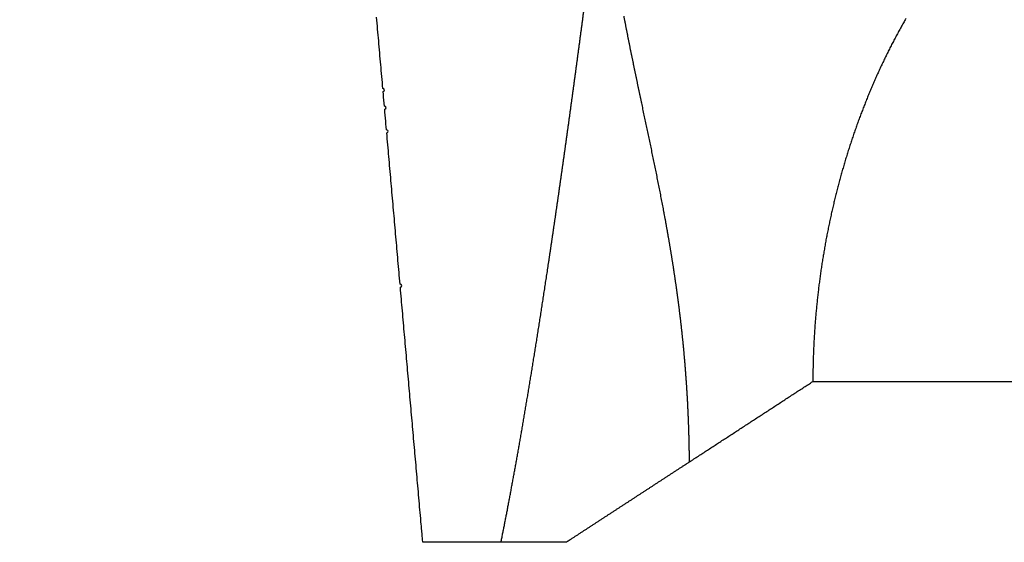
# Model space of a CAD drawing. Extents: x 45 to 826, y 11 to 559.
# Drawn here: x 684 to 686, y 441 to 442 of the extents above; entities that cross this region are included whole.
import ezdxf

# ---------------------------------------------------------------- set-up
doc = ezdxf.new("R2010")
doc.units = 0
doc.layers.add('2', color=7, linetype='CONTINUOUS')

msp = doc.modelspace()

# ---------------------------------------------------------------- linework, layer by layer
at = {"layer": '2', "color": 3, "linetype": 'CONTINUOUS'}
for p, q in [((685.84003, 441.32671), (691.35538, 441.32671)), ((685.03943, 440.91373), (684.83879, 440.91373)), ((685.20638, 440.91373), (685.03943, 440.91373))]:
    msp.add_line(p, q, dxfattribs=at)
for points in [[(547.05771, 385.28268, 0), (542.31015, 385.28268)], [(670.55769, 385.28266), (665.80769, 385.28267), (661.05769, 385.28267), (656.30769, 385.28267), (651.55769, 385.28267), (646.80769, 385.28267), (642.05769, 385.28267), (637.30769, 385.28267), (632.5577, 385.28268, 0), (627.8077, 385.28268), (623.0577, 385.28268), (618.3077, 385.28268), (613.5577, 385.28268), (608.8077, 385.28268), (604.0577, 385.28268), (599.3077, 385.28268), (594.5577, 385.28268), (589.8077, 385.28268, 0), (585.0577, 385.28268)], [(684.83879, 440.91373), (684.83811, 440.92133, -0.0000462), (684.83744, 440.92894, -0.0000556), (684.83677, 440.93655, -0.0000463), (684.8361, 440.94416, -0.0000158), (684.83543, 440.95178, -0.0000016), (684.83476, 440.95939, -0.0000001), (684.83409, 440.96701, 0.0000004), (684.83342, 440.97462, 0), (684.83275, 440.98224, -0.0000001), (684.83208, 440.98985), (684.83141, 440.99747, 0), (684.83074, 441.00508), (684.83007, 441.0127), (684.8294, 441.02032), (684.82873, 441.02793), (684.82806, 441.03555), (684.82739, 441.04316, 0), (684.82673, 441.05078), (684.82606, 441.05839), (684.82539, 441.06601), (684.82472, 441.07362), (684.82405, 441.08124), (684.82338, 441.08885), (684.82271, 441.09647), (684.82204, 441.10408), (684.82137, 441.1117), (684.8207, 441.11931), (684.82003, 441.12693), (684.81936, 441.13454), (684.81869, 441.14216), (684.81802, 441.14977), (684.81735, 441.15739), (684.81668, 441.165), (684.81601, 441.17262), (684.81534, 441.18024), (684.81467, 441.18785), (684.814, 441.19547), (684.81333, 441.20308), (684.81266, 441.2107), (684.81199, 441.21831), (684.81132, 441.22593), (684.81065, 441.23354), (684.80998, 441.24116), (684.80931, 441.24877), (684.80864, 441.25639), (684.80797, 441.264), (684.8073, 441.27162), (684.80663, 441.27923), (684.80596, 441.28685), (684.80529, 441.29446), (684.80462, 441.30208), (684.80395, 441.30969), (684.80328, 441.31731), (684.80261, 441.32492), (684.80194, 441.33254), (684.80127, 441.34016), (684.8006, 441.34777), (684.79994, 441.35539), (684.79927, 441.363), (684.7986, 441.37062), (684.79793, 441.37823), (684.79726, 441.38585), (684.79659, 441.39346), (684.79592, 441.40108), (684.79525, 441.40869), (684.79458, 441.41631), (684.79391, 441.42392), (684.79324, 441.43154), (684.79257, 441.43915), (684.7919, 441.44677), (684.79123, 441.45438), (684.79056, 441.462), (684.78989, 441.46961), (684.78922, 441.47723), (684.78855, 441.48484), (684.78788, 441.49246), (684.78721, 441.50008), (684.78654, 441.50769), (684.78587, 441.51531), (684.7852, 441.52292), (684.78453, 441.53054), (684.78386, 441.53815), (684.78319, 441.54577), (684.78252, 441.55338), (684.78185, 441.561), (684.78118, 441.56861, 1), (684.78051, 441.57623), (684.77984, 441.58384), (684.77917, 441.59146), (684.7785, 441.59907), (684.77783, 441.60669), (684.77716, 441.6143), (684.77649, 441.62192), (684.77582, 441.62953), (684.77515, 441.63715), (684.77448, 441.64476), (684.77381, 441.65238), (684.77315, 441.66), (684.77248, 441.66761), (684.77181, 441.67523), (684.77114, 441.68284), (684.77047, 441.69046), (684.7698, 441.69807), (684.76913, 441.70569), (684.76846, 441.7133), (684.76779, 441.72092), (684.76712, 441.72853), (684.76645, 441.73615), (684.76578, 441.74376), (684.76511, 441.75138), (684.76444, 441.75899), (684.76377, 441.76661), (684.7631, 441.77422), (684.76243, 441.78184), (684.76176, 441.78945), (684.76109, 441.79707), (684.76042, 441.80468), (684.75975, 441.8123), (684.75908, 441.81992), (684.75841, 441.82753), (684.75774, 441.83515), (684.75707, 441.84276), (684.7564, 441.85038), (684.75573, 441.85799), (684.75506, 441.86561), (684.75439, 441.87322), (684.75372, 441.88084), (684.75305, 441.88845), (684.75238, 441.89607), (684.75171, 441.90368), (684.75104, 441.9113), (684.75037, 441.91891), (684.7497, 441.92653), (684.74903, 441.93414), (684.74836, 441.94176), (684.74769, 441.94937), (684.74702, 441.95699), (684.74636, 441.9646, 1), (684.74569, 441.97222), (684.74502, 441.97984), (684.74435, 441.98745), (684.74368, 441.99507), (684.74301, 442.00268), (684.74234, 442.0103), (684.74167, 442.01791), (684.741, 442.02553, 1), (684.74033, 442.03314), (684.73966, 442.04076), (684.73899, 442.04837), (684.73832, 442.05599), (684.73765, 442.0636), (684.73698, 442.07122, 1), (684.73631, 442.07883), (684.73564, 442.08645), (684.73497, 442.09406), (684.7343, 442.10168), (684.73363, 442.10929), (684.73296, 442.11691), (684.73229, 442.12452), (684.73162, 442.13214), (684.73095, 442.13976), (684.73028, 442.14737), (684.72961, 442.15499), (684.72894, 442.1626), (684.72827, 442.17022), (684.7276, 442.17783), (684.72693, 442.18545), (684.72626, 442.19306), (684.72559, 442.20068), (684.72492, 442.20829), (684.72425, 442.21591), (684.72358, 442.22352), (684.72291, 442.23114), (684.72224, 442.23875), (684.72157, 442.24637), (684.7209, 442.25398), (684.72023, 442.2616)], [(684.70751, 442.40629, -0.0000001), (684.70684, 442.4139, 0), (684.70617, 442.42152, 0.0000004), (684.7055, 442.42915, -0.0000001), (684.70483, 442.43675, -0.0000018), (684.70417, 442.4443, 0.0000004), (684.70349, 442.45198, 0.0000069)], [(684.70885, 442.39106, 0), (684.70818, 442.39867)], [(684.7028, 442.45984, -0.0000015), (684.70215, 442.46721, -0.0000295)], [(685.03943, 440.91373), (685.04052, 440.91905, 0.000475), (685.04161, 440.9244, 0.0005285), (685.0427, 440.92979, 0.0004653), (685.04378, 440.93521, 0.0002748), (685.04487, 440.94065, 0.0001863), (685.04595, 440.94613, 0.0001756), (685.04704, 440.95163, 0.0001709), (685.04813, 440.95716, 0.0001712), (685.04922, 440.96271, 0.0001702), (685.05031, 440.9683, 0.0001681), (685.0514, 440.97391, 0.0001663), (685.0525, 440.97955, 0.0001648), (685.0536, 440.98522, 0.0001633), (685.05469, 440.99091, 0.0001617), (685.05579, 440.99664, 0.0001602), (685.05689, 441.00239, 0.0001587), (685.058, 441.00817, 0.0001572), (685.0591, 441.01397, 0.0001557), (685.06021, 441.01981, 0.0001543), (685.06131, 441.02567, 0.0001529), (685.06242, 441.03156, 0.0001514), (685.06353, 441.03748, 0.0001501), (685.06464, 441.04342, 0.0001487), (685.06575, 441.0494, 0.0001474), (685.06687, 441.0554, 0.000146), (685.06799, 441.06143, 0.0001447), (685.0691, 441.06748, 0.0001434), (685.07022, 441.07357, 0.0001422), (685.07134, 441.07968, 0.0001409), (685.07246, 441.08582, 0.0001397), (685.07359, 441.09199, 0.0001384), (685.07471, 441.09818, 0.0001372), (685.07584, 441.10441, 0.000136), (685.07697, 441.11066, 0.0001349), (685.0781, 441.11694, 0.0001337), (685.07923, 441.12324, 0.0001325), (685.08036, 441.12958, 0.0001314), (685.08149, 441.13594, 0.0001303), (685.08263, 441.14233, 0.0001292), (685.08377, 441.14875, 0.0001281), (685.08491, 441.15519, 0.000127), (685.08605, 441.16167, 0.0001259), (685.08719, 441.16817, 0.0001249), (685.08833, 441.1747, 0.0001239), (685.08948, 441.18125, 0.0001228), (685.09062, 441.18784, 0.0001218), (685.09177, 441.19445, 0.0001208), (685.09292, 441.20109, 0.0001198), (685.09407, 441.20776, 0.0001188), (685.09522, 441.21445, 0.0001179), (685.09638, 441.22118, 0.0001169), (685.09753, 441.22793, 0.000116), (685.09869, 441.23471, 0.000115), (685.09985, 441.24151, 0.0001141), (685.10101, 441.24835, 0.0001132), (685.10217, 441.25521, 0.0001123), (685.10333, 441.2621, 0.0001114), (685.10449, 441.26902, 0.0001106), (685.10566, 441.27596, 0.0001097), (685.10683, 441.28294, 0.0001089), (685.108, 441.28994, 0.000108), (685.10917, 441.29697, 0.0001072), (685.11034, 441.30402, 0.0001063), (685.11151, 441.31111, 0.0001055), (685.11269, 441.31822, 0.0001047), (685.11386, 441.32536, 0.0001039), (685.11504, 441.33253, 0.0001031), (685.11622, 441.33972, 0.0001023), (685.1174, 441.34694, 0.0001016), (685.11858, 441.3542, 0.0001008), (685.11977, 441.36147, 0.0001), (685.12095, 441.36878, 0.0000993), (685.12214, 441.37611, 0.0000986), (685.12333, 441.38348, 0.0000978), (685.12452, 441.39087, 0.0000971), (685.12571, 441.39828, 0.0000964), (685.1269, 441.40573, 0.0000957), (685.1281, 441.4132, 0.000095), (685.1293, 441.4207, 0.0000943), (685.13049, 441.42823, 0.0000936), (685.13169, 441.43579, 0.0000929), (685.13289, 441.44337, 0.0000923), (685.13409, 441.45098, 0.0000916), (685.1353, 441.45862, 0.000091), (685.1365, 441.46629, 0.0000903), (685.13771, 441.47399, 0.0000897), (685.13892, 441.48171, 0.000089), (685.14013, 441.48946, 0.0000884), (685.14134, 441.49724, 0.0000878), (685.14255, 441.50505, 0.0000872), (685.14377, 441.51288, 0.0000866), (685.14498, 441.52074, 0.000086), (685.1462, 441.52863, 0.0000854), (685.14742, 441.53655, 0.0000848), (685.14864, 441.54449, 0.0000842), (685.14986, 441.55247, 0.0000836), (685.15108, 441.56047, 0.000083), (685.15231, 441.5685, 0.0000825), (685.15353, 441.57655, 0.0000819), (685.15476, 441.58464, 0.0000814), (685.15599, 441.59275, 0.0000808), (685.15722, 441.60089, 0.0000803), (685.15846, 441.60906, 0.0000797), (685.15969, 441.61725, 0.0000792), (685.16092, 441.62547, 0.0000787), (685.16216, 441.63372, 0.0000782), (685.1634, 441.642, 0.0000776), (685.16464, 441.65031, 0.0000771), (685.16588, 441.65864, 0.0000766), (685.16712, 441.667, 0.0000761), (685.16837, 441.67539, 0.0000756), (685.16961, 441.68381, 0.0000751), (685.17086, 441.69226, 0.0000747), (685.17211, 441.70073, 0.0000742), (685.17336, 441.70923, 0.0000737), (685.17461, 441.71776, 0.0000732), (685.17587, 441.72631, 0.0000728), (685.17712, 441.7349, 0.0000723), (685.17838, 441.74351, 0.0000718), (685.17964, 441.75215, 0.0000714), (685.1809, 441.76082, 0.0000709), (685.18216, 441.76951, 0.0000705), (685.18342, 441.77824, 0.00007), (685.18468, 441.78699, 0.0000696), (685.18595, 441.79576, 0.0000692), (685.18722, 441.80457, 0.0000687), (685.18849, 441.8134, 0.0000683), (685.18976, 441.82227, 0.0000679), (685.19103, 441.83116, 0.0000675), (685.1923, 441.84007, 0.0000671), (685.19358, 441.84902, 0.0000666), (685.19485, 441.85799, 0.0000662), (685.19613, 441.86699, 0.0000658), (685.19741, 441.87602, 0.0000654), (685.19869, 441.88508, 0.000065), (685.19997, 441.89416, 0.0000647), (685.20126, 441.90327, 0.0000643), (685.20254, 441.91241, 0.0000639), (685.20383, 441.92158, 0.0000635), (685.20512, 441.93077, 0.0000631), (685.20641, 441.94, 0.0000627), (685.2077, 441.94925, 0.0000624), (685.20899, 441.95852, 0.000062), (685.21029, 441.96783, 0.0000616), (685.21158, 441.97716, 0.0000613), (685.21288, 441.98653, 0.0000609), (685.21418, 441.99591, 0.0000606), (685.21548, 442.00533, 0.0000602), (685.21678, 442.01478, 0.0000599), (685.21808, 442.02425, 0.0000595), (685.21939, 442.03375, 0.0000592), (685.22069, 442.04328, 0.0000588), (685.222, 442.05283, 0.0000585), (685.22331, 442.06242, 0.0000582), (685.22462, 442.07203, 0.0000578), (685.22594, 442.08167, 0.0000575), (685.22725, 442.09134, 0.0000572), (685.22857, 442.10103, 0.0000568), (685.22988, 442.11075, 0.0000565), (685.2312, 442.1205, 0.0000562), (685.23252, 442.13028, 0.0000559), (685.23384, 442.14009, 0.0000556), (685.23517, 442.14992, 0.0000553), (685.23649, 442.15978, 0.000055), (685.23782, 442.16967, 0.0000546), (685.23914, 442.17959, 0.0000544), (685.24047, 442.18953, 0.000054), (685.2418, 442.19951, 0.0000538), (685.24314, 442.20951, 0.0000535), (685.24447, 442.21954, 0.0000532), (685.24581, 442.22959, 0.0000529), (685.24714, 442.23967, 0.0000526), (685.24848, 442.24979, 0.0000523), (685.24982, 442.25993, 0.000052), (685.25116, 442.27009, 0.0000517), (685.2525, 442.28029, 0.0000515)], [(685.52324, 441.12021), (685.52314, 441.13027, 0.0006229), (685.52302, 441.14029, 0.0006038), (685.52288, 441.15026, 0.0006326), (685.52271, 441.1602, 0.0007159), (685.52251, 441.17008, 0.0007494), (685.52229, 441.17993, 0.0007386), (685.52203, 441.18973, 0.0007349), (685.52175, 441.1995, 0.0007355), (685.52144, 441.20922, 0.0007356), (685.5211, 441.2189, 0.0007329), (685.52073, 441.22854, 0.0007317), (685.52034, 441.23814, 0.0007296), (685.51993, 441.24769, 0.0007284), (685.51948, 441.25721, 0.0007257), (685.51901, 441.2667, 0.0007242), (685.51852, 441.27614, 0.0007213), (685.51799, 441.28554, 0.0007195), (685.51745, 441.29491, 0.0007164), (685.51688, 441.30424, 0.0007143), (685.51628, 441.31354, 0.0007109), (685.51566, 441.3228, 0.0007085), (685.51502, 441.33202, 0.0007048), (685.51435, 441.34121, 0.0007021), (685.51366, 441.35036, 0.0006981), (685.51295, 441.35948, 0.0006952), (685.51221, 441.36857, 0.0006909), (685.51145, 441.37762, 0.0006876), (685.51067, 441.38664, 0.000683), (685.50987, 441.39562, 0.0006795), (685.50904, 441.40458, 0.0006746), (685.5082, 441.4135, 0.0006708), (685.50733, 441.42239, 0.0006656), (685.50644, 441.43125, 0.0006615), (685.50553, 441.44009, 0.000656), (685.5046, 441.44889, 0.0006516), (685.50365, 441.45766, 0.0006458), (685.50268, 441.4664, 0.0006411), (685.5017, 441.47512, 0.000635), (685.50069, 441.4838, 0.00063), (685.49966, 441.49246, 0.0006236), (685.49862, 441.5011, 0.0006184), (685.49755, 441.5097, 0.0006117), (685.49647, 441.51828, 0.0006061), (685.49537, 441.52684, 0.0005991), (685.49425, 441.53536, 0.0005933), (685.49312, 441.54387, 0.000586), (685.49197, 441.55235, 0.0005799), (685.4908, 441.5608, 0.0005723), (685.48961, 441.56924, 0.0005659), (685.48841, 441.57765, 0.000558), (685.4872, 441.58603, 0.0005514), (685.48596, 441.5944, 0.0005432), (685.48471, 441.60274, 0.0005363), (685.48345, 441.61106, 0.0005279), (685.48217, 441.61936, 0.0005207), (685.48088, 441.62764, 0.000512), (685.47958, 441.63591, 0.0005046), (685.47826, 441.64415, 0.0004956), (685.47692, 441.65237, 0.0004879), (685.47558, 441.66057, 0.0004788), (685.47422, 441.66876, 0.0004708), (685.47284, 441.67693, 0.0004614), (685.47146, 441.68508, 0.0004532), (685.47006, 441.69321, 0.0004436), (685.46865, 441.70133, 0.0004351), (685.46723, 441.70944, 0.0004253), (685.46579, 441.71752, 0.0004166), (685.46435, 441.72559, 0.0004065), (685.4629, 441.73365, 0.0003977), (685.46143, 441.7417, 0.0003874), (685.45995, 441.74973, 0.0003783), (685.45847, 441.75774, 0.0003678), (685.45697, 441.76575, 0.0003586), (685.45547, 441.77374, 0.0003479), (685.45395, 441.78172, 0.0003385), (685.45243, 441.78969, 0.0003277), (685.4509, 441.79765, 0.0003181), (685.44936, 441.8056, 0.000307), (685.44781, 441.81353, 0.0002973), (685.44625, 441.82146, 0.0002861), (685.44469, 441.82938, 0.0002762), (685.44312, 441.83729, 0.0002649), (685.44154, 441.8452, 0.0002549), (685.43996, 441.85309, 0.0002435), (685.43837, 441.86098, 0.0002333), (685.43677, 441.86886, 0.0002218), (685.43517, 441.87673, 0.0002115), (685.43356, 441.8846, 0.0001998), (685.43194, 441.89247, 0.0001895), (685.43033, 441.90032, 0.0001777), (685.4287, 441.90818, 0.0001673), (685.42707, 441.91603, 0.0001555), (685.42544, 441.92387, 0.0001449), (685.42381, 441.93172, 0.000133), (685.42217, 441.93956, 0.0001225), (685.42052, 441.94739, 0.0001105), (685.41888, 441.95523, 0.0000999), (685.41723, 441.96306, 0.0000879), (685.41558, 441.9709, 0.0000772), (685.41392, 441.97873, 0.0000652), (685.41227, 441.98656, 0.0000545), (685.41061, 441.99439, 0.0000425), (685.40895, 442.00223, 0.0000318), (685.40729, 442.01006, 0.0000198), (685.40563, 442.0179, 0.0000091), (685.40397, 442.02574, -0.0000029), (685.40231, 442.03358, -0.0000136), (685.40065, 442.04142, -0.0000256), (685.39899, 442.04927, -0.0000362), (685.39733, 442.05712, -0.0000482), (685.39567, 442.06498, -0.0000587), (685.39401, 442.07284, -0.0000707), (685.39235, 442.08071, -0.0000812), (685.3907, 442.08858, -0.000093), (685.38904, 442.09646, -0.0001035), (685.38739, 442.10435, -0.0001153), (685.38574, 442.11224, -0.0001257), (685.3841, 442.12014, -0.0001373), (685.38245, 442.12805, -0.0001476), (685.38081, 442.13596, -0.0001592), (685.37918, 442.14389, -0.0001694), (685.37754, 442.15182, -0.0001809), (685.37592, 442.15977, -0.0001909), (685.37429, 442.16772, -0.0002023), (685.37267, 442.17569, -0.0002122), (685.37106, 442.18366, -0.0002234), (685.36945, 442.19165, -0.0002332), (685.36785, 442.19965, -0.0002443), (685.36625, 442.20767, -0.0002539), (685.36466, 442.21569, -0.0002649), (685.36307, 442.22373, -0.0002743), (685.3615, 442.23178, -0.0002851), (685.35993, 442.23985, -0.0002944), (685.35836, 442.24793, -0.000305), (685.35681, 442.25603, -0.0003141), (685.35526, 442.26414, -0.0003245)], [(686.07862, 442.25791, 0.0010398), (686.07548, 442.25245, 0.0010359), (686.07236, 442.24698, 0.0010321), (686.06926, 442.24149, 0.0010283), (686.06618, 442.23598, 0.0010246), (686.06312, 442.23045, 0.0010208), (686.06008, 442.22489, 0.0010172), (686.05705, 442.21933, 0.0010136), (686.05405, 442.21374, 0.00101), (686.05106, 442.20813, 0.0010065), (686.04809, 442.2025, 0.001003), (686.04514, 442.19686, 0.0009996), (686.04222, 442.19119, 0.0009962), (686.03931, 442.18551, 0.0009929), (686.03642, 442.17981, 0.0009896), (686.03354, 442.17409, 0.0009863), (686.03069, 442.16835, 0.0009831), (686.02786, 442.1626, 0.00098), (686.02505, 442.15683, 0.0009769), (686.02225, 442.15104, 0.0009738), (686.01948, 442.14523, 0.0009708), (686.01672, 442.13941, 0.0009678), (686.01399, 442.13356, 0.0009648), (686.01127, 442.1277, 0.0009619), (686.00858, 442.12183, 0.0009591), (686.0059, 442.11594, 0.0009563), (686.00325, 442.11003, 0.0009535), (686.00061, 442.1041, 0.0009508), (685.99799, 442.09816, 0.0009481), (685.9954, 442.0922, 0.0009454), (685.99282, 442.08623, 0.0009428), (685.99026, 442.08024, 0.0009403), (685.98773, 442.07423, 0.0009378), (685.98521, 442.06821, 0.0009353), (685.98271, 442.06217, 0.0009329), (685.98024, 442.05612, 0.0009305), (685.97778, 442.05005, 0.0009281), (685.97534, 442.04397, 0.0009258), (685.97293, 442.03787, 0.0009235), (685.97053, 442.03175, 0.0009213), (685.96816, 442.02562, 0.0009191), (685.9658, 442.01948, 0.000917), (685.96347, 442.01332, 0.0009148), (685.96115, 442.00715, 0.0009128), (685.95886, 442.00097, 0.0009107), (685.95659, 441.99477, 0.0009088), (685.95433, 441.98855, 0.0009068), (685.9521, 441.98233, 0.0009049), (685.94989, 441.97608, 0.000903), (685.9477, 441.96983, 0.0009012), (685.94553, 441.96356, 0.0008994), (685.94338, 441.95728, 0.0008976), (685.94125, 441.95098, 0.0008959), (685.93915, 441.94468, 0.0008942), (685.93706, 441.93835, 0.0008926), (685.93499, 441.93202, 0.000891), (685.93295, 441.92568, 0.0008894), (685.93093, 441.91932, 0.0008879), (685.92892, 441.91295, 0.0008864), (685.92694, 441.90656, 0.0008849), (685.92498, 441.90017, 0.0008835), (685.92304, 441.89376, 0.0008821), (685.92113, 441.88734, 0.0008807), (685.91923, 441.88091, 0.0008795), (685.91736, 441.87447, 0.0008782), (685.9155, 441.86801, 0.0008769), (685.91367, 441.86155, 0.0008757), (685.91186, 441.85507, 0.0008746), (685.91007, 441.84859, 0.0008734), (685.9083, 441.84209, 0.0008723), (685.90656, 441.83558, 0.0008713), (685.90483, 441.82906, 0.0008703), (685.90313, 441.82253, 0.0008692), (685.90145, 441.81599, 0.0008683), (685.89979, 441.80944, 0.0008674), (685.89815, 441.80288, 0.0008665), (685.89653, 441.79631, 0.0008656), (685.89494, 441.78973, 0.0008649), (685.89337, 441.78314, 0.000864), (685.89182, 441.77654, 0.0008633), (685.89029, 441.76993, 0.0008626), (685.88878, 441.76332, 0.0008619), (685.8873, 441.75669, 0.0008612), (685.88583, 441.75005, 0.0008607), (685.88439, 441.74341, 0.0008601), (685.88298, 441.73676, 0.0008596), (685.88158, 441.73009, 0.000859), (685.88021, 441.72342, 0.0008586), (685.87886, 441.71674, 0.0008581), (685.87753, 441.71006, 0.0008577), (685.87622, 441.70336, 0.0008573), (685.87494, 441.69666, 0.000857), (685.87368, 441.68995, 0.0008566), (685.87244, 441.68323, 0.0008564), (685.87122, 441.67651, 0.0008561), (685.87003, 441.66977, 0.000856), (685.86885, 441.66303, 0.0008557), (685.86771, 441.65628, 0.0008556), (685.86658, 441.64953, 0.0008555), (685.86548, 441.64277, 0.0008554), (685.8644, 441.636, 0.0008553), (685.86334, 441.62923, 0.0008554), (685.8623, 441.62245, 0.0008553), (685.86129, 441.61566, 0.0008554), (685.8603, 441.60887, 0.0008554), (685.85934, 441.60207, 0.0008556), (685.8584, 441.59526, 0.0008557), (685.85748, 441.58845, 0.0008559), (685.85658, 441.58163, 0.000856), (685.85571, 441.57481, 0.0008563), (685.85486, 441.56798, 0.0008565), (685.85403, 441.56115, 0.0008569), (685.85322, 441.55431, 0.0008572), (685.85244, 441.54747, 0.0008576), (685.85169, 441.54062, 0.0008579), (685.85095, 441.53377, 0.0008584), (685.85024, 441.52692, 0.0008588), (685.84956, 441.52005, 0.0008593), (685.84889, 441.51319, 0.0008598), (685.84825, 441.50632, 0.0008604), (685.84764, 441.49945, 0.0008609), (685.84705, 441.49257, 0.0008616), (685.84648, 441.48569, 0.0008621), (685.84593, 441.4788, 0.0008628), (685.84541, 441.47192, 0.0008635), (685.84491, 441.46502, 0.0008644), (685.84444, 441.45813, 0.0008649), (685.84399, 441.45123, 0.0008653), (685.84357, 441.44433, 0.0008667), (685.84316, 441.43743, 0.0008692), (685.84279, 441.43052, 0.0008678), (685.84243, 441.42361, 0.0008635), (685.8421, 441.41671, 0.0008718), (685.8418, 441.40979, 0.0008905), (685.84152, 441.40286, 0.0008662), (685.84126, 441.39596, 0.0008102), (685.84103, 441.38909, 0.0008946), (685.84082, 441.38212, 0.0010655), (685.84064, 441.37498, 0.0008122), (685.84048, 441.36827, 0.0002918), (685.84034, 441.36221, 0.0011441), (685.84023, 441.35442, 0.0019349), (685.84012, 441.34242, 0.0009434), (685.84003, 441.3267, 0.0005015)], [(685.52324, 441.12021), (685.52611, 441.12209, -0.000053), (685.52898, 441.12396, -0.0000631), (685.53186, 441.12584, -0.000053), (685.53474, 441.12771, -0.0000205), (685.53762, 441.12959, -0.0000043), (685.5405, 441.13147, -0.0000005), (685.54338, 441.13334, 0.0000009), (685.54626, 441.13522, 0.0000001), (685.54914, 441.1371, -0.0000002), (685.55202, 441.13898), (685.5549, 441.14085, 0.0000001), (685.55778, 441.14273), (685.56066, 441.14461, 0), (685.56354, 441.14649), (685.56642, 441.14836), (685.5693, 441.15024), (685.57218, 441.15212), (685.57506, 441.154), (685.57794, 441.15587), (685.58082, 441.15775), (685.5837, 441.15963), (685.58658, 441.1615), (685.58946, 441.16338), (685.59234, 441.16526), (685.59522, 441.16714), (685.5981, 441.16901), (685.60098, 441.17089), (685.60386, 441.17277), (685.60674, 441.17465), (685.60962, 441.17652), (685.6125, 441.1784), (685.61538, 441.18028), (685.61826, 441.18215), (685.62114, 441.18403), (685.62402, 441.18591), (685.6269, 441.18779), (685.62978, 441.18966), (685.63266, 441.19154), (685.63554, 441.19342), (685.63842, 441.1953), (685.6413, 441.19717), (685.64418, 441.19905), (685.64706, 441.20093), (685.64994, 441.2028), (685.65282, 441.20468), (685.6557, 441.20656), (685.65858, 441.20844), (685.66146, 441.21031), (685.66434, 441.21219), (685.66722, 441.21407), (685.6701, 441.21595), (685.67298, 441.21782), (685.67586, 441.2197), (685.67874, 441.22158), (685.68162, 441.22345), (685.6845, 441.22533), (685.68738, 441.22721), (685.69026, 441.22909), (685.69314, 441.23096), (685.69603, 441.23284), (685.69891, 441.23472), (685.70179, 441.2366), (685.70467, 441.23847), (685.70755, 441.24035), (685.71043, 441.24223), (685.71331, 441.2441), (685.71619, 441.24598), (685.71907, 441.24786), (685.72195, 441.24974), (685.72483, 441.25161), (685.72771, 441.25349, 0), (685.73059, 441.25537), (685.73347, 441.25725), (685.73635, 441.25912, 0), (685.73923, 441.261, 0), (685.74211, 441.26288, -0.0000001), (685.74499, 441.26476, -0.0000001), (685.74787, 441.26663, -0.0000001), (685.75075, 441.26851, -0.0000002), (685.75363, 441.27039, -0.0000002), (685.75651, 441.27226, -0.0000002), (685.75939, 441.27414, -0.0000003), (685.76227, 441.27602, -0.0000003), (685.76515, 441.2779, -0.0000003), (685.76803, 441.27977, -0.0000004), (685.77091, 441.28165, -0.0000004), (685.77379, 441.28353, -0.0000004), (685.77667, 441.2854, -0.0000005), (685.77955, 441.28728, -0.0000005), (685.78243, 441.28916, -0.0000006), (685.78531, 441.29104, -0.0000006), (685.78819, 441.29291, -0.0000006), (685.79107, 441.29479, -0.0000007), (685.79395, 441.29667, -0.0000007), (685.79683, 441.29854, -0.0000007), (685.79971, 441.30042, -0.0000008), (685.80259, 441.3023, -0.0000008), (685.80547, 441.30418, -0.0000009), (685.80836, 441.30606, -0.0000009), (685.81123, 441.30793, -0.0000008), (685.81409, 441.30979, -0.000001), (685.81699, 441.31168, -0.0000012), (685.81996, 441.31362, -0.0000009), (685.82275, 441.31544, -0.0000003), (685.82527, 441.31708, -0.0000014), (685.82851, 441.31919, -0.0000026), (685.8335, 441.32244, -0.0000013), (685.84003, 441.3267, -0.0000007)], [(685.20638, 440.91373), (685.20797, 440.91475, 0.0007228), (685.20956, 440.91577, 0.0008822), (685.21115, 440.9168, 0.0007259), (685.21273, 440.91783, 0.0002149), (685.21432, 440.91886, -0.0000082), (685.2159, 440.9199, -0.0000004), (685.21748, 440.92093, 0.0000022), (685.21907, 440.92196, 0.0000001), (685.22065, 440.92299, -0.0000005), (685.22224, 440.92403, 0), (685.22382, 440.92506, 0.0000001), (685.22541, 440.92609), (685.22699, 440.92712, 0), (685.22857, 440.92816), (685.23016, 440.92919), (685.23174, 440.93022), (685.23333, 440.93125), (685.23491, 440.93229), (685.23649, 440.93332), (685.23808, 440.93435), (685.23966, 440.93538), (685.24125, 440.93642), (685.24283, 440.93745), (685.24441, 440.93848), (685.246, 440.93951), (685.24758, 440.94055), (685.24917, 440.94158), (685.25075, 440.94261), (685.25233, 440.94364), (685.25392, 440.94468), (685.2555, 440.94571), (685.25709, 440.94674), (685.25867, 440.94777), (685.26026, 440.94881), (685.26184, 440.94984), (685.26342, 440.95087), (685.26501, 440.9519), (685.26659, 440.95294), (685.26818, 440.95397), (685.26976, 440.955), (685.27134, 440.95603), (685.27293, 440.95707), (685.27451, 440.9581), (685.2761, 440.95913), (685.27768, 440.96016), (685.27926, 440.9612), (685.28085, 440.96223), (685.28243, 440.96326), (685.28402, 440.96429), (685.2856, 440.96533), (685.28718, 440.96636), (685.28877, 440.96739), (685.29035, 440.96843), (685.29194, 440.96946), (685.29352, 440.97049), (685.29511, 440.97152), (685.29669, 440.97256), (685.29827, 440.97359), (685.29986, 440.97462), (685.30144, 440.97565), (685.30303, 440.97669), (685.30461, 440.97772), (685.30619, 440.97875), (685.30778, 440.97978), (685.30936, 440.98082), (685.31095, 440.98185), (685.31253, 440.98288), (685.31411, 440.98391), (685.3157, 440.98495), (685.31728, 440.98598), (685.31887, 440.98701), (685.32045, 440.98804), (685.32204, 440.98908), (685.32362, 440.99011), (685.3252, 440.99114), (685.32679, 440.99217), (685.32837, 440.99321), (685.32996, 440.99424), (685.33154, 440.99527), (685.33312, 440.9963), (685.33471, 440.99734), (685.33629, 440.99837), (685.33788, 440.9994), (685.33946, 441.00043), (685.34104, 441.00147), (685.34263, 441.0025), (685.34421, 441.00353), (685.3458, 441.00456), (685.34738, 441.0056), (685.34896, 441.00663), (685.35055, 441.00766), (685.35213, 441.00869), (685.35372, 441.00973), (685.3553, 441.01076), (685.35689, 441.01179), (685.35847, 441.01282), (685.36005, 441.01386), (685.36164, 441.01489), (685.36322, 441.01592), (685.36481, 441.01695), (685.36639, 441.01799), (685.36797, 441.01902), (685.36956, 441.02005), (685.37114, 441.02108), (685.37273, 441.02212), (685.37431, 441.02315), (685.37589, 441.02418), (685.37748, 441.02521), (685.37906, 441.02625), (685.38065, 441.02728), (685.38223, 441.02831), (685.38381, 441.02934), (685.3854, 441.03038), (685.38698, 441.03141), (685.38857, 441.03244), (685.39015, 441.03347), (685.39174, 441.03451), (685.39332, 441.03554), (685.3949, 441.03657), (685.39649, 441.0376), (685.39807, 441.03864), (685.39966, 441.03967), (685.40124, 441.0407), (685.40282, 441.04173), (685.40441, 441.04277), (685.40599, 441.0438), (685.40758, 441.04483), (685.40916, 441.04586), (685.41074, 441.0469), (685.41233, 441.04793), (685.41391, 441.04896), (685.4155, 441.04999), (685.41708, 441.05103), (685.41866, 441.05206), (685.42025, 441.05309), (685.42183, 441.05412), (685.42342, 441.05516), (685.425, 441.05619), (685.42659, 441.05722), (685.42817, 441.05825), (685.42975, 441.05929), (685.43134, 441.06032), (685.43292, 441.06135), (685.43451, 441.06238), (685.43609, 441.06342), (685.43767, 441.06445), (685.43926, 441.06548), (685.44084, 441.06651), (685.44243, 441.06755), (685.44401, 441.06858), (685.44559, 441.06961), (685.44718, 441.07064), (685.44876, 441.07168), (685.45035, 441.07271), (685.45193, 441.07374), (685.45351, 441.07477), (685.4551, 441.07581), (685.45668, 441.07684), (685.45827, 441.07787), (685.45985, 441.0789), (685.46144, 441.07994), (685.46302, 441.08097), (685.4646, 441.082), (685.46619, 441.08303), (685.46777, 441.08407), (685.46936, 441.0851), (685.47094, 441.08613), (685.47252, 441.08716), (685.47411, 441.0882), (685.47569, 441.08923), (685.47728, 441.09026), (685.47886, 441.09129), (685.48044, 441.09233), (685.48203, 441.09336), (685.48361, 441.09439), (685.4852, 441.09542), (685.48678, 441.09646), (685.48836, 441.09749), (685.48995, 441.09852), (685.49153, 441.09955), (685.49312, 441.10059), (685.4947, 441.10162, 0), (685.49629, 441.10265), (685.49787, 441.10368, 0), (685.49945, 441.10472), (685.50104, 441.10575, 0.0000002), (685.50262, 441.10678, 0), (685.50421, 441.10781, -0.0000006), (685.50579, 441.10885, 0.0000001), (685.50737, 441.10988, 0.0000024), (685.50895, 441.1109, -0.0000006), (685.51054, 441.11194, -0.0000093), (685.51218, 441.11301, 0.000002), (685.51371, 441.11401, 0.0000398), (685.5151, 441.11491, -0.0000112), (685.51688, 441.11607, -0.0001176), (685.51963, 441.11787, -0.0000633), (685.52324, 441.12021, -0.0000283)]]:
    msp.add_lwpolyline(points, format="xyb", dxfattribs=at)

doc.saveas('drawing.dxf')
